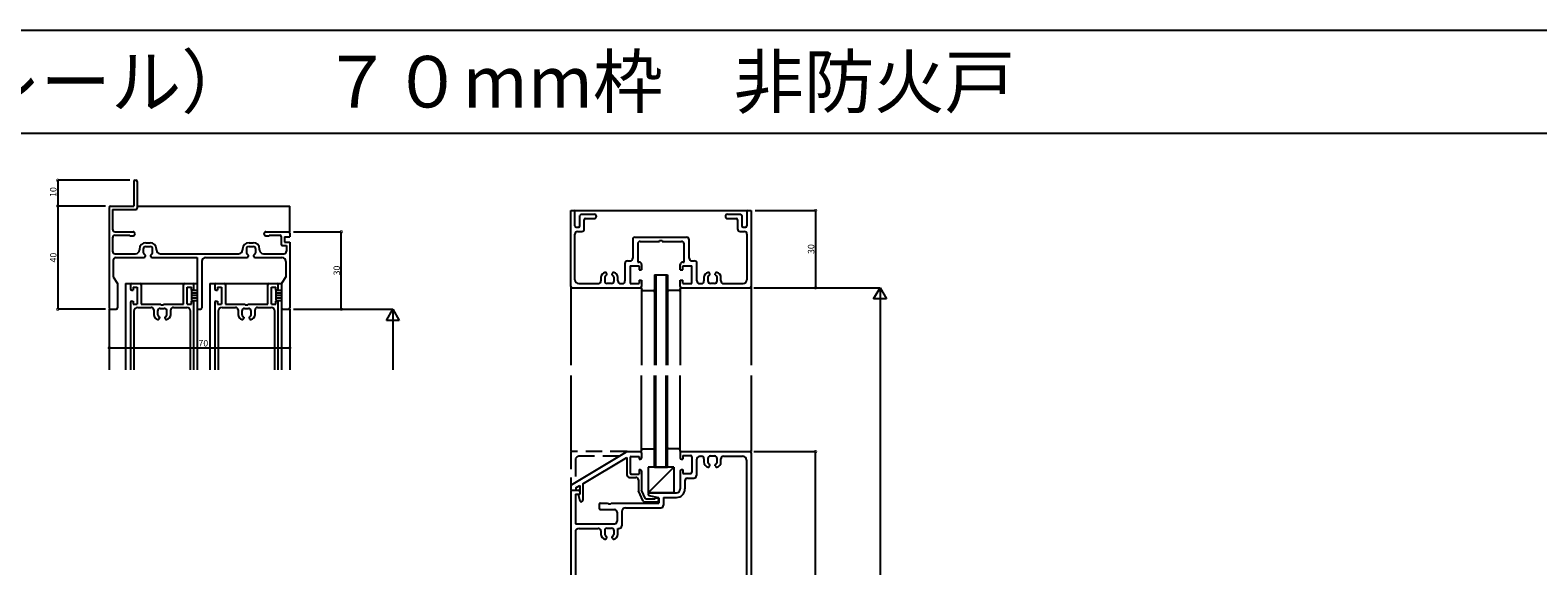
# Model space of a CAD drawing. Extents: x 5 to 1908, y 5 to 1240.
# Drawn here: x 352 to 937, y 1032 to 1240 of the extents above; entities that cross this region are included whole.
import ezdxf
from ezdxf.enums import TextEntityAlignment as Align

# ---------------------------------------------------------------- set-up
doc = ezdxf.new("R2010")
doc.units = 0
doc.header["$LTSCALE"] = 0.5
doc.linetypes.add('DASHED', pattern=[19.05, 12.7, -6.35])
doc.layers.get('0').update_dxf_attribs({"linetype": 'CONTINUOUS'})
for name, color, linetype in [('DANMEN', 7, 'CONTINUOUS'), ('SUNPO', 1, 'CONTINUOUS'), ('WAKU', 3, 'CONTINUOUS')]:
    doc.layers.add(name, color=color, linetype=linetype)
doc.styles.get("Standard").update_dxf_attribs({"font": 'txt.shx', "bigfont": 'extfont.shx'})

# ---------------------------------------------------------------- blocks, each defined once
blk = doc.blocks.new('_DOTSMALL')
at = {"color": 0, "linetype": 'BYBLOCK', "const_width": 0.5}
blk.add_lwpolyline([(-0.0625, 0, 1), (0.0625, 0, 1)], format="xyb", close=True, dxfattribs=at)

msp = doc.modelspace()

# ---------------------------------------------------------------- linework, layer by layer
at = {"layer": 'DANMEN', "color": 7, "linetype": 'CONTINUOUS'}
for p, q in [((393.19, 1181.56), (393.49, 1181.56)), ((392.69, 1181.06), (392.69, 1171.56)), ((393.99, 1181.06), (393.99, 1170.76)), ((383.19, 1171.06), (383.19, 1132.06)), ((383.69, 1171.56), (392.69, 1171.56)), ((384.49, 1170.26), (393.49, 1170.26)), ((384.49, 1170.26), (384.49, 1162.56)), ((393.99, 1171.56), (453.19, 1171.56)), ((453.19, 1161.56), (453.19, 1171.56)), ((562.2, 1169.85), (563.35, 1169.85)), ((562.2, 1140.35), (562.2, 1169.85)), ((563.35, 1169.85), (631.05, 1169.85)), ((631.05, 1169.85), (632.2, 1169.85)), ((632.2, 1169.85), (632.2, 1140.35)), ((563.85, 1163.85), (563.85, 1169.35)), ((565.8, 1163.85), (565.8, 1167.85)), ((566.3, 1168.35), (571.37, 1168.35)), ((567.45, 1162.7), (567.45, 1166.2)), ((567.95, 1166.7), (571.37, 1166.7)), ((623.02, 1168.35), (628.1, 1168.35)), ((623.02, 1166.7), (626.45, 1166.7)), ((626.95, 1166.2), (626.95, 1162.7)), ((628.6, 1167.85), (628.6, 1163.85)), ((630.55, 1169.35), (630.55, 1163.85)), ((384.49, 1159.26), (384.49, 1154.06)), ((385.49, 1161.56), (392.44, 1161.56)), ((385.49, 1160.26), (391.19, 1160.26)), ((391.19, 1160.26), (391.19, 1160.06)), ((391.19, 1160.06), (392.44, 1160.06)), ((443.94, 1161.56), (452.69, 1161.56)), ((443.94, 1160.06), (445.19, 1160.06)), ((445.19, 1160.26), (449.39, 1160.26)), ((445.19, 1160.26), (445.19, 1160.06)), ((449.89, 1159.76), (449.89, 1156.76)), ((451.19, 1159.56), (451.19, 1157.56)), ((451.19, 1159.56), (453.19, 1159.56)), ((453.19, 1161.06), (453.19, 1159.56)), ((563.85, 1143), (563.85, 1160.7)), ((564.35, 1163.35), (565.3, 1163.35)), ((564.85, 1161.7), (566.45, 1161.7)), ((586.25, 1158.5), (586.25, 1151.3)), ((587.25, 1159.5), (607.15, 1159.5)), ((596.68, 1157.85), (596.68, 1158.15)), ((596.68, 1158.15), (597.2, 1158.15)), ((597.2, 1158.15), (597.72, 1158.15)), ((597.72, 1158.15), (597.72, 1157.85)), ((608.15, 1151.3), (608.15, 1158.5)), ((627.95, 1161.7), (629.55, 1161.7)), ((629.1, 1163.35), (630.05, 1163.35)), ((630.55, 1160.7), (630.55, 1143)), ((385.49, 1153.06), (393.39, 1153.06)), ((394.89, 1154.86), (394.89, 1154.56)), ((396.39, 1154.86), (396.39, 1153.61)), ((397.09, 1152.52), (397.09, 1152.06)), ((397.39, 1157.36), (398.99, 1157.36)), ((397.39, 1155.86), (398.99, 1155.86)), ((399.29, 1152.06), (399.29, 1152.52)), ((399.99, 1153.61), (399.99, 1154.86)), ((401.49, 1154.56), (401.49, 1154.86)), ((402.99, 1153.06), (433.39, 1153.06)), ((434.89, 1154.86), (434.89, 1154.56)), ((436.39, 1154.86), (436.39, 1153.61)), ((437.09, 1152.52), (437.09, 1152.06)), ((437.39, 1157.36), (438.99, 1157.36)), ((437.39, 1155.86), (438.99, 1155.86)), ((439.29, 1152.06), (439.29, 1152.52)), ((439.99, 1153.61), (439.99, 1154.86)), ((441.49, 1154.56), (441.49, 1154.86)), ((442.99, 1153.06), (450.89, 1153.06)), ((450.39, 1156.26), (451.89, 1156.26)), ((451.19, 1157.56), (453.19, 1157.56)), ((451.89, 1156.26), (451.89, 1154.06)), ((453.19, 1157.56), (453.19, 1132.06)), ((588.2, 1156.85), (588.2, 1149.85)), ((589.2, 1157.85), (596.68, 1157.85)), ((597.72, 1157.85), (605.2, 1157.85)), ((606.2, 1149.85), (606.2, 1156.85)), ((384.69, 1150.56), (384.69, 1144.06)), ((385.69, 1151.56), (396.59, 1151.56)), ((399.79, 1151.56), (417.34, 1151.56)), ((417.34, 1151.56), (417.34, 1132.06)), ((419.04, 1150.06), (419.04, 1132.06)), ((420.54, 1151.56), (436.59, 1151.56)), ((439.79, 1151.56), (450.19, 1151.56)), ((451.69, 1150.06), (451.69, 1144.06)), ((583.25, 1149.3), (583.25, 1142.5)), ((584.25, 1150.3), (585.25, 1150.3)), ((585.2, 1148.35), (588.7, 1148.35)), ((585.2, 1148.35), (585.2, 1141.5)), ((588.2, 1149.85), (588.7, 1149.85)), ((588.7, 1148.35), (588.7, 1146.85)), ((588.7, 1146.85), (589.7, 1146.85)), ((589.7, 1148.85), (589.7, 1146.85)), ((604.7, 1146.85), (604.7, 1148.85)), ((604.7, 1146.85), (605.7, 1146.85)), ((605.7, 1149.85), (606.2, 1149.85)), ((605.7, 1148.35), (609.2, 1148.35)), ((605.7, 1146.85), (605.7, 1148.35)), ((609.15, 1150.3), (610.15, 1150.3)), ((609.2, 1141.5), (609.2, 1148.35)), ((611.15, 1142.5), (611.15, 1149.3)), ((384.69, 1144.06), (386.34, 1141.56)), ((386.34, 1141.56), (386.34, 1132.06)), ((389.44, 1141.56), (417.34, 1141.56)), ((389.44, 1141.56), (389.44, 1108.11)), ((391.44, 1141.06), (391.44, 1139.46)), ((391.94, 1141.56), (395.04, 1141.56)), ((395.54, 1141.06), (395.54, 1133.56)), ((411.94, 1133.56), (411.94, 1141.06)), ((412.44, 1141.56), (415.54, 1141.56)), ((416.04, 1139.46), (416.04, 1141.06)), ((417.34, 1141.56), (417.34, 1108.11)), ((422.14, 1141.56), (422.14, 1108.11)), ((422.14, 1141.56), (450.04, 1141.56)), ((424.14, 1141.06), (424.14, 1139.46)), ((424.64, 1141.56), (427.74, 1141.56)), ((428.24, 1141.06), (428.24, 1133.56)), ((444.64, 1133.56), (444.64, 1141.06)), ((445.14, 1141.56), (448.24, 1141.56)), ((448.74, 1139.46), (448.74, 1141.06)), ((451.69, 1144.06), (450.04, 1141.56)), ((450.04, 1141.56), (450.04, 1108.11)), ((450.04, 1141.56), (450.04, 1132.06)), ((565.35, 1141.5), (572.9, 1141.5)), ((573.9, 1143.88), (573.9, 1142.5)), ((575.4, 1143.8), (575.4, 1142.55)), ((576.1, 1145.35), (576.1, 1144.89)), ((578, 1141.55), (576.4, 1141.55)), ((578.3, 1144.89), (578.3, 1145.35)), ((579, 1142.55), (579, 1143.8)), ((580.5, 1142.5), (580.5, 1143.88)), ((581.5, 1141.5), (582.25, 1141.5)), ((585.2, 1141.5), (588.7, 1141.5)), ((588.7, 1142.85), (588.7, 1141.5)), ((588.7, 1142.85), (589.7, 1142.85)), ((589.7, 1142.85), (589.7, 1140.35)), ((594.7, 1144.85), (599.7, 1144.85)), ((594.7, 1144.85), (594.7, 1109.85)), ((595.2, 1144.85), (595.2, 1109.85)), ((599.2, 1144.85), (599.2, 1109.85)), ((599.7, 1144.85), (599.7, 1109.85)), ((604.7, 1140.35), (604.7, 1142.85)), ((604.7, 1142.85), (605.7, 1142.85)), ((605.7, 1141.5), (605.7, 1142.85)), ((605.7, 1141.5), (609.2, 1141.5)), ((612.15, 1141.5), (612.9, 1141.5)), ((613.9, 1143.88), (613.9, 1142.5)), ((615.4, 1143.8), (615.4, 1142.55)), ((616.1, 1145.35), (616.1, 1144.89)), ((618, 1141.55), (616.4, 1141.55)), ((618.3, 1144.89), (618.3, 1145.35)), ((619, 1142.55), (619, 1143.8)), ((620.5, 1142.5), (620.5, 1143.88)), ((621.5, 1141.5), (629.05, 1141.5)), ((391.94, 1138.96), (392.44, 1138.96)), ((392.44, 1140.06), (394.04, 1140.06)), ((392.44, 1140.06), (392.44, 1138.96)), ((394.04, 1140.06), (394.04, 1133.56)), ((413.44, 1140.06), (415.04, 1140.06)), ((413.44, 1133.56), (413.44, 1140.06)), ((415.04, 1138.96), (415.04, 1140.06)), ((415.04, 1138.96), (415.04, 1134.96)), ((415.04, 1138.96), (417.34, 1138.96)), ((415.04, 1138.96), (415.54, 1138.96)), ((415.04, 1137.96), (417.34, 1137.96)), ((415.04, 1136.96), (417.34, 1136.96)), ((415.04, 1135.96), (417.34, 1135.96)), ((415.04, 1134.96), (417.34, 1134.96)), ((417.34, 1138.96), (417.34, 1134.96)), ((424.64, 1138.96), (425.14, 1138.96)), ((425.14, 1140.06), (426.74, 1140.06)), ((425.14, 1140.06), (425.14, 1138.96)), ((426.74, 1140.06), (426.74, 1133.56)), ((446.14, 1140.06), (447.74, 1140.06)), ((446.14, 1133.56), (446.14, 1140.06)), ((447.74, 1138.96), (447.74, 1140.06)), ((447.74, 1138.96), (450.04, 1138.96)), ((447.74, 1138.96), (447.74, 1134.96)), ((447.74, 1138.96), (448.24, 1138.96)), ((447.74, 1137.96), (450.04, 1137.96)), ((447.74, 1136.96), (450.04, 1136.96)), ((447.74, 1135.96), (450.04, 1135.96)), ((447.74, 1134.96), (450.04, 1134.96)), ((450.04, 1138.96), (450.04, 1134.96)), ((562.2, 1140.35), (562.2, 1109.85)), ((562.7, 1139.85), (589.2, 1139.85)), ((589.7, 1139.85), (589.7, 1109.85)), ((590.2, 1138.85), (594.2, 1138.85)), ((604.2, 1138.85), (600.2, 1138.85)), ((604.7, 1139.85), (604.7, 1109.85)), ((605.2, 1139.85), (631.7, 1139.85)), ((632.2, 1140.35), (632.2, 1109.85)), ((383.19, 1131.56), (383.19, 1108.11)), ((383.69, 1131.56), (385.84, 1131.56)), ((391.44, 1134.16), (391.44, 1108.11)), ((391.94, 1134.66), (392.44, 1134.66)), ((392.44, 1134.66), (392.44, 1133.56)), ((392.44, 1133.56), (394.04, 1133.56)), ((392.74, 1130.76), (392.74, 1108.11)), ((394.24, 1132.26), (399.44, 1132.26)), ((395.54, 1133.56), (403.24, 1133.56)), ((400.44, 1131.26), (400.44, 1129.53)), ((401.94, 1130.86), (401.94, 1129.55)), ((402.94, 1131.86), (404.54, 1131.86)), ((403.24, 1133.56), (403.24, 1133.26)), ((403.24, 1133.26), (404.24, 1133.26)), ((404.24, 1133.56), (404.24, 1133.26)), ((404.24, 1133.56), (411.94, 1133.56)), ((405.54, 1129.55), (405.54, 1130.86)), ((407.04, 1129.53), (407.04, 1131.26)), ((408.04, 1132.26), (413.24, 1132.26)), ((413.44, 1133.56), (415.04, 1133.56)), ((414.74, 1108.11), (414.74, 1130.76)), ((415.04, 1134.66), (415.54, 1134.66)), ((415.04, 1133.56), (415.04, 1134.66)), ((416.04, 1108.11), (416.04, 1134.16)), ((417.84, 1131.56), (418.54, 1131.56)), ((424.14, 1134.16), (424.14, 1108.11)), ((424.64, 1134.66), (425.14, 1134.66)), ((425.14, 1134.66), (425.14, 1133.56)), ((425.14, 1133.56), (426.74, 1133.56)), ((425.44, 1130.76), (425.44, 1108.11)), ((426.94, 1132.26), (432.14, 1132.26)), ((428.24, 1133.56), (435.94, 1133.56)), ((433.14, 1131.26), (433.14, 1129.53)), ((434.64, 1130.86), (434.64, 1129.55)), ((435.64, 1131.86), (437.24, 1131.86)), ((435.94, 1133.56), (435.94, 1133.26)), ((435.94, 1133.26), (436.94, 1133.26)), ((436.94, 1133.56), (436.94, 1133.26)), ((436.94, 1133.56), (444.64, 1133.56)), ((438.24, 1129.55), (438.24, 1130.86)), ((439.74, 1129.53), (439.74, 1131.26)), ((440.74, 1132.26), (445.94, 1132.26)), ((446.14, 1133.56), (447.74, 1133.56)), ((447.44, 1108.11), (447.44, 1130.76)), ((447.74, 1134.66), (448.24, 1134.66)), ((447.74, 1133.56), (447.74, 1134.66)), ((448.74, 1108.11), (448.74, 1134.16)), ((450.54, 1131.56), (452.69, 1131.56)), ((453.19, 1131.56), (453.19, 1108.11)), ((402.64, 1128.46), (402.64, 1128.06)), ((404.84, 1128.06), (404.84, 1128.46)), ((435.34, 1128.46), (435.34, 1128.06)), ((437.54, 1128.06), (437.54, 1128.46)), ((562.2, 1105.85), (562.2, 1076.35)), ((589.7, 1076.35), (589.7, 1105.85)), ((594.7, 1070.35), (594.7, 1105.85)), ((595.2, 1070.35), (595.2, 1105.85)), ((599.2, 1070.35), (599.2, 1105.85)), ((599.7, 1070.35), (599.7, 1105.85)), ((604.7, 1076.35), (604.7, 1105.85)), ((632.2, 1105.85), (632.2, 1076.35)), ((562.44, 1063.5), (583.88, 1076.28)), ((584.13, 1076.35), (589.2, 1076.35)), ((590.2, 1077.35), (594.2, 1077.35)), ((604.2, 1077.35), (600.2, 1077.35)), ((605.2, 1076.35), (631.7, 1076.35)), ((566.9, 1063.89), (584, 1074.08)), ((584, 1074.08), (584, 1067.35)), ((585.2, 1073.9), (585.2, 1068.05)), ((585.7, 1074.4), (588.7, 1074.4)), ((588.7, 1074.4), (588.7, 1073.35)), ((588.7, 1073.35), (589.2, 1073.35)), ((589.7, 1075.85), (589.7, 1073.85)), ((604.7, 1075.85), (604.7, 1073.85)), ((605.2, 1073.35), (605.7, 1073.35)), ((605.7, 1074.85), (608.7, 1074.85)), ((605.7, 1074.85), (605.7, 1073.35)), ((609.2, 1074.35), (609.2, 1068.35)), ((611, 1073.05), (611, 1067.05)), ((612.5, 1074.55), (612.9, 1074.55)), ((613.9, 1073.55), (613.9, 1072.32)), ((615.4, 1073.65), (615.4, 1072.41)), ((616.1, 1071.32), (616.1, 1070.85)), ((616.4, 1074.65), (618, 1074.65)), ((618.3, 1070.85), (618.3, 1071.32)), ((619, 1072.41), (619, 1073.65)), ((620.5, 1072.32), (620.5, 1073.55)), ((621.5, 1074.55), (628.9, 1074.55)), ((630.4, 1073.05), (630.4, 1000.65)), ((632.2, 1075.85), (632.2, 976.85)), ((585, 1066.35), (587.5, 1066.35)), ((585.7, 1067.55), (588.7, 1067.55)), ((588.5, 1065.35), (588.5, 1061.09)), ((588.7, 1069.35), (588.7, 1067.55)), ((588.7, 1069.35), (589.2, 1069.35)), ((589.7, 1068.85), (589.7, 1061.35)), ((602.2, 1070.35), (592.2, 1060.35)), ((592.2, 1070.35), (592.2, 1060.35)), ((602.2, 1070.35), (592.2, 1070.35)), ((594.7, 1070.35), (599.7, 1070.35)), ((602.2, 1070.35), (602.2, 1060.35)), ((604.7, 1068.85), (604.7, 1061.85)), ((605.2, 1069.35), (605.7, 1069.35)), ((605.7, 1069.35), (605.7, 1067.85)), ((605.7, 1067.85), (608.7, 1067.85)), ((606.5, 1065.05), (606.5, 1061.85)), ((607.5, 1066.05), (610, 1066.05)), ((562.2, 1063.07), (562.2, 1061.35)), ((562.2, 1061.35), (564.15, 1061.35)), ((562.2, 1060.85), (562.2, 976.85)), ((562.7, 1061.35), (565.2, 1061.35)), ((564, 1063.35), (564, 1063.35)), ((564, 1059.85), (565.7, 1059.85)), ((564, 1059.85), (564, 1048.35)), ((564.15, 1062.25), (565.7, 1063.17)), ((564.15, 1062.25), (564.15, 1061.35)), ((565.16, 1059.32), (565.72, 1057.29)), ((565.7, 1059.85), (565.32, 1059.66)), ((565.7, 1063.17), (565.7, 1059.85)), ((565.7, 1060.85), (565.7, 1059.85)), ((566.9, 1063.89), (566.9, 1057.45)), ((590.29, 1057.15), (588.5, 1061.09)), ((591.2, 1058.05), (589.7, 1061.35)), ((602.2, 1060.35), (592.2, 1060.35)), ((596.4, 1058.35), (592.67, 1059.17)), ((592.8, 1060.35), (603.2, 1060.35)), ((573.2, 1055.85), (573.2, 1054.35)), ((573.7, 1056.35), (576.48, 1056.35)), ((573.7, 1053.85), (579.2, 1053.85)), ((577.91, 1056.35), (596.4, 1056.35)), ((580.2, 1052.85), (580.2, 1049.35)), ((582, 1053.05), (582, 1047.55)), ((583.5, 1054.55), (597.2, 1054.55)), ((590.75, 1056.85), (595.7, 1056.85)), ((591.2, 1058.05), (595, 1058.05)), ((595, 1058.45), (595.7, 1058.45)), ((595, 1058.45), (595, 1058.05)), ((596.2, 1057.95), (596.2, 1057.35)), ((596.4, 1058.35), (596.4, 1056.35)), ((598.2, 1058.55), (598.2, 1055.55)), ((598.2, 1058.55), (603.2, 1058.55)), ((564, 1048.35), (579.2, 1048.35)), ((564, 1045.05), (564, 1000.65)), ((565.5, 1046.55), (572.9, 1046.55)), ((573.9, 1045.55), (573.9, 1044.32)), ((575.4, 1045.65), (575.4, 1044.41)), ((576.1, 1043.32), (576.1, 1042.85)), ((576.4, 1046.65), (578, 1046.65)), ((578.3, 1042.85), (578.3, 1043.32)), ((579, 1044.41), (579, 1045.65)), ((580.5, 1046.55), (580.9, 1046.55)), ((580.5, 1044.32), (580.5, 1046.55))]:
    msp.add_line(p, q, dxfattribs=at)
at = {"layer": 'DANMEN', "color": 7, "linetype": 'DASHED'}
for p, q in [((583.88, 1076.35), (562.7, 1076.35)), ((562.2, 1075.85), (562.2, 1063.35)), ((564, 1073.05), (564, 1064.43)), ((580.98, 1074.55), (565.5, 1074.55))]:
    msp.add_line(p, q, dxfattribs=at)
at = {"layer": 'DANMEN', "color": 7, "linetype": 'CONTINUOUS'}
for centre, radius, start, end in [((393.19, 1181.06), 0.5, 90, 180), ((393.49, 1181.06), 0.5, 0, 90), ((383.69, 1171.06), 0.5, 90, 180), ((393.49, 1170.76), 0.5, 270, 0), ((563.35, 1169.35), 0.5, 0, 90), ((631.05, 1169.35), 0.5, 90, 180), ((566.3, 1167.85), 0.5, 90, 180), ((567.95, 1166.2), 0.5, 90, 180), ((571.37, 1167.53), 0.825, 270, 90), ((623.02, 1167.53), 0.825, 90, 270), ((626.45, 1166.2), 0.5, 0, 90), ((628.1, 1167.85), 0.5, 0, 90), ((385.49, 1162.56), 1, 180, 270), ((385.49, 1159.26), 1, 90, 180), ((392.44, 1160.81), 0.75, 0, 90), ((392.44, 1160.81), 0.75, 270, 0), ((443.94, 1160.81), 0.75, 90, 270), ((449.39, 1159.76), 0.5, 0, 90), ((452.69, 1161.06), 0.5, 0, 90), ((564.35, 1163.85), 0.5, 180, 270), ((564.85, 1160.7), 1, 90, 180), ((565.3, 1163.85), 0.5, 270, 0), ((566.45, 1162.7), 1, 270, 0), ((587.25, 1158.5), 1, 90, 180), ((607.15, 1158.5), 1, 0, 90), ((627.95, 1162.7), 1, 180, 270), ((629.1, 1163.85), 0.5, 180, 270), ((629.55, 1160.7), 1, 0, 90), ((630.05, 1163.85), 0.5, 270, 0), ((385.49, 1154.06), 1, 180, 270), ((393.39, 1154.56), 1.5, 270, 0), ((397.39, 1154.86), 2.5, 90, 180), ((397.39, 1154.86), 1, 90, 180), ((397.39, 1153.61), 1, 180, 245.376), ((396.89, 1152.52), 0.2, 0, 65.376), ((398.99, 1154.86), 2.5, 0, 90), ((398.99, 1154.86), 1, 0, 90), ((399.49, 1152.52), 0.2, 114.624, 180), ((398.99, 1153.61), 1, 294.624, 0), ((402.99, 1154.56), 1.5, 180, 270), ((433.39, 1154.56), 1.5, 270, 0), ((437.39, 1154.86), 2.5, 90, 180), ((437.39, 1154.86), 1, 90, 180), ((437.39, 1153.61), 1, 180, 245.376), ((436.89, 1152.52), 0.2, 0, 65.376), ((438.99, 1154.86), 2.5, 0, 90), ((438.99, 1154.86), 1, 0, 90), ((439.49, 1152.52), 0.2, 114.624, 180), ((438.99, 1153.61), 1, 294.624, 0), ((442.99, 1154.56), 1.5, 180, 270), ((450.39, 1156.76), 0.5, 180, 270), ((450.89, 1154.06), 1, 270, 0), ((589.2, 1156.85), 1, 90, 180), ((605.2, 1156.85), 1, 0, 90), ((385.69, 1150.56), 1, 90, 180), ((396.59, 1152.06), 0.5, 270, 0), ((399.79, 1152.06), 0.5, 180, 270), ((420.54, 1150.06), 1.5, 90, 180), ((436.59, 1152.06), 0.5, 270, 0), ((439.79, 1152.06), 0.5, 180, 270), ((450.19, 1150.06), 1.5, 0, 90), ((584.25, 1149.3), 1, 90, 180), ((585.25, 1151.3), 1, 270, 0), ((588.7, 1148.85), 1, 0, 90), ((605.7, 1148.85), 1, 90, 180), ((609.15, 1151.3), 1, 180, 270), ((610.15, 1149.3), 1, 0, 90), ((391.94, 1141.06), 0.5, 90, 180), ((395.04, 1141.06), 0.5, 0, 90), ((412.44, 1141.06), 0.5, 90, 180), ((415.54, 1141.06), 0.5, 0, 90), ((424.64, 1141.06), 0.5, 90, 180), ((427.74, 1141.06), 0.5, 0, 90), ((445.14, 1141.06), 0.5, 90, 180), ((448.24, 1141.06), 0.5, 0, 90), ((565.35, 1143), 1.5, 180, 270), ((572.9, 1142.5), 1, 270, 0), ((575.9, 1143.88), 2, 101.539, 180), ((576.4, 1143.8), 1, 114.624, 180), ((576.4, 1142.55), 1, 180, 270), ((575.6, 1145.35), 0.5, 0, 101.539), ((575.9, 1144.89), 0.2, 294.624, 0), ((578, 1142.55), 1, 270, 0), ((578.8, 1145.35), 0.5, 78.461, 180), ((578.5, 1144.89), 0.2, 180, 245.376), ((578, 1143.8), 1, 0, 65.376), ((578.5, 1143.88), 2, 0, 78.461), ((581.5, 1142.5), 1, 180, 270), ((582.25, 1142.5), 1, 270, 0), ((612.15, 1142.5), 1, 180, 270), ((612.9, 1142.5), 1, 270, 0), ((615.9, 1143.88), 2, 101.539, 180), ((616.4, 1143.8), 1, 114.624, 180), ((616.4, 1142.55), 1, 180, 270), ((615.6, 1145.35), 0.5, 0, 101.539), ((615.9, 1144.89), 0.2, 294.624, 0), ((618, 1142.55), 1, 270, 0), ((618.8, 1145.35), 0.5, 78.461, 180), ((618.5, 1144.89), 0.2, 180, 245.376), ((618, 1143.8), 1, 0, 65.376), ((618.5, 1143.88), 2, 0, 78.461), ((621.5, 1142.5), 1, 180, 270), ((629.05, 1143), 1.5, 270, 0), ((391.94, 1139.46), 0.5, 180, 270), ((415.54, 1139.46), 0.5, 270, 0), ((424.64, 1139.46), 0.5, 180, 270), ((448.24, 1139.46), 0.5, 270, 0), ((562.7, 1140.35), 0.5, 180, 270), ((589.2, 1140.35), 0.5, 270, 0), ((590.2, 1139.35), 0.5, 180, 270), ((594.2, 1138.35), 0.5, 0, 90), ((600.2, 1138.35), 0.5, 90, 180), ((604.2, 1139.35), 0.5, 270, 0), ((605.2, 1140.35), 0.5, 180, 270), ((631.7, 1140.35), 0.5, 270, 0), ((383.69, 1132.06), 0.5, 180, 270), ((385.84, 1132.06), 0.5, 270, 0), ((391.94, 1134.16), 0.5, 90, 180), ((394.24, 1130.76), 1.5, 90, 180), ((399.44, 1131.26), 1, 0, 90), ((402.44, 1129.53), 2, 180, 258.461), ((402.94, 1130.86), 1, 90, 180), ((402.94, 1129.55), 1, 180, 245.84), ((404.54, 1130.86), 1, 0, 90), ((404.54, 1129.55), 1, 294.16, 0), ((405.04, 1129.53), 2, 281.539, 0), ((408.04, 1131.26), 1, 90, 180), ((413.24, 1130.76), 1.5, 0, 90), ((415.54, 1134.16), 0.5, 0, 90), ((417.84, 1132.06), 0.5, 180, 270), ((418.54, 1132.06), 0.5, 270, 0), ((424.64, 1134.16), 0.5, 90, 180), ((426.94, 1130.76), 1.5, 90, 180), ((432.14, 1131.26), 1, 0, 90), ((435.14, 1129.53), 2, 180, 258.461), ((435.64, 1130.86), 1, 90, 180), ((435.64, 1129.55), 1, 180, 245.84), ((437.24, 1130.86), 1, 0, 90), ((437.24, 1129.55), 1, 294.16, 0), ((437.74, 1129.53), 2, 281.539, 0), ((440.74, 1131.26), 1, 90, 180), ((445.94, 1130.76), 1.5, 0, 90), ((448.24, 1134.16), 0.5, 0, 90), ((450.54, 1132.06), 0.5, 180, 270), ((452.69, 1132.06), 0.5, 270, 0), ((402.14, 1128.06), 0.5, 258.461, 0), ((402.44, 1128.46), 0.2, 0, 63.028), ((405.04, 1128.46), 0.2, 116.972, 180), ((405.34, 1128.06), 0.5, 180, 281.539), ((434.84, 1128.06), 0.5, 258.461, 0), ((435.14, 1128.46), 0.2, 0, 63.028), ((437.74, 1128.46), 0.2, 116.972, 180), ((438.04, 1128.06), 0.5, 180, 281.539), ((584.13, 1075.85), 0.5, 90, 120.809), ((589.2, 1075.85), 0.5, 0, 90), ((590.2, 1076.85), 0.5, 90, 180), ((594.2, 1077.85), 0.5, 270, 0), ((600.2, 1077.85), 0.5, 180, 270), ((604.2, 1076.85), 0.5, 0, 90), ((605.2, 1075.85), 0.5, 90, 180), ((631.7, 1075.85), 0.5, 0, 90), ((585.7, 1073.9), 0.5, 90, 180), ((589.2, 1073.85), 0.5, 270, 0), ((605.2, 1073.85), 0.5, 180, 270), ((608.7, 1074.35), 0.5, 0, 90), ((612.5, 1073.05), 1.5, 90, 180), ((612.9, 1073.55), 1, 0, 90), ((615.9, 1072.32), 2, 180, 258.461), ((616.4, 1073.65), 1, 90, 180), ((616.4, 1072.41), 1, 180, 245.376), ((615.6, 1070.85), 0.5, 258.461, 0), ((615.9, 1071.32), 0.2, 0, 65.376), ((618, 1073.65), 1, 0, 90), ((618.5, 1071.32), 0.2, 114.624, 180), ((618.8, 1070.85), 0.5, 180, 281.539), ((618, 1072.41), 1, 294.624, 0), ((618.5, 1072.32), 2, 281.539, 0), ((621.5, 1073.55), 1, 90, 180), ((628.9, 1073.05), 1.5, 0, 90), ((585, 1067.35), 1, 180, 270), ((585.7, 1068.05), 0.5, 180, 270), ((587.5, 1065.35), 1, 0, 90), ((589.2, 1068.85), 0.5, 0, 90), ((605.2, 1068.85), 0.5, 90, 180), ((607.5, 1065.05), 1, 90, 180), ((608.7, 1068.35), 0.5, 270, 0), ((610, 1067.05), 1, 270, 0), ((562.7, 1063.07), 0.5, 120.809, 180), ((562.7, 1060.85), 0.5, 90, 180), ((565.45, 1059.4), 0.3, 116.565, 195.382), ((565.2, 1060.85), 0.5, 0, 90), ((592.8, 1059.75), 0.6, 90, 257.685), ((603.2, 1061.85), 1.5, 270, 0), ((603.2, 1061.85), 3.3, 270, 0), ((566.3, 1057.45), 0.6, 195.382, 0), ((573.7, 1055.85), 0.5, 90, 180), ((573.7, 1054.35), 0.5, 180, 270), ((577.2, 1057.05), 1, 224.427, 315.574), ((579.2, 1052.85), 1, 0, 90), ((583.5, 1053.05), 1.5, 90, 180), ((590.75, 1057.35), 0.5, 204.444, 270), ((595.7, 1057.95), 0.5, 0, 90), ((595.7, 1057.35), 0.5, 270, 0), ((597.2, 1055.55), 1, 270, 0), ((579.2, 1049.35), 1, 270, 0), ((581, 1047.55), 1, 264.495, 0), ((565.5, 1045.05), 1.5, 90, 180), ((572.9, 1045.55), 1, 0, 90), ((575.9, 1044.32), 2, 180, 258.461), ((576.4, 1045.65), 1, 90, 180), ((576.4, 1044.41), 1, 180, 245.376), ((575.6, 1042.85), 0.5, 258.461, 0), ((575.9, 1043.32), 0.2, 0, 65.376), ((578, 1045.65), 1, 0, 90), ((578.5, 1043.32), 0.2, 114.624, 180), ((578.8, 1042.85), 0.5, 180, 281.539), ((578, 1044.41), 1, 294.624, 0), ((578.5, 1044.32), 2, 281.539, 0)]:
    msp.add_arc(centre, radius, start, end, dxfattribs=at)
at = {"layer": 'DANMEN', "color": 7, "linetype": 'DASHED'}
for centre, radius in [((562.7, 1075.85), 0.5), ((565.5, 1073.05), 1.5)]:
    msp.add_arc(centre, radius, 90, 180, dxfattribs=at)
at = {"layer": 'SUNPO', "color": 1, "linetype": 'CONTINUOUS'}
for p, q in [((391.19, 1181.56), (363.19, 1181.56)), ((363.19, 1181.56), (363.19, 1171.56)), ((381.69, 1171.56), (363.19, 1171.56)), ((363.19, 1171.56), (363.19, 1131.56)), ((381.69, 1171.56), (363.19, 1171.56)), ((633.7, 1169.85), (657.2, 1169.85)), ((657.2, 1169.85), (657.2, 1139.85)), ((454.69, 1161.56), (473.19, 1161.56)), ((473.19, 1131.56), (473.19, 1161.56)), ((633.2, 1139.85), (657.2, 1139.85)), ((657.2, 1139.85), (682.2, 1139.85)), ((682.2, 1139.85), (682.2, 759.85)), ((381.69, 1131.56), (363.19, 1131.56)), ((454.69, 1131.56), (473.19, 1131.56)), ((473.19, 1131.56), (493.19, 1131.56)), ((493.19, 1131.56), (493.19, 1108.11)), ((383.19, 1118.33), (383.19, 1116.56)), ((453.19, 1118.33), (453.19, 1116.56)), ((383.19, 1116.56), (453.19, 1116.56)), ((633.2, 1076.35), (657.2, 1076.35)), ((657.2, 976.35), (657.2, 1076.35))]:
    msp.add_line(p, q, dxfattribs=at)
at = {"layer": 'SUNPO', "color": 1, "linetype": 'BYBLOCK'}
for p, q in [((679.7, 1135.52), (682.2, 1139.85)), ((684.7, 1135.52), (679.7, 1135.52)), ((682.2, 1139.85), (684.7, 1135.52)), ((490.69, 1127.23), (493.19, 1131.56)), ((493.19, 1131.56), (495.69, 1127.23)), ((495.69, 1127.23), (490.69, 1127.23))]:
    msp.add_line(p, q, dxfattribs=at)
at = {"layer": 'WAKU', "color": 3}
for p, q in [((5, 1239.77), (956.43, 1239.77)), ((5, 1199.77), (956.43, 1199.77))]:
    msp.add_line(p, q, dxfattribs=at)

# ---------------------------------------------------------------- block references
at = {"layer": 'SUNPO', "color": 1, "linetype": 'CONTINUOUS', "xscale": 2, "yscale": 2, "zscale": 2}
for p, rotation in [((363.19, 1181.56), 90), ((363.19, 1171.56), 90), ((363.19, 1171.56), 270), ((657.2, 1169.85), 90), ((473.19, 1161.56), 90), ((657.2, 1139.85), 270), ((363.19, 1131.56), 270), ((473.19, 1131.56), 270), ((383.19, 1116.56), 180), ((657.2, 1076.35), 90)]:
    msp.add_blockref('_DOTSMALL', p, dxfattribs=dict(at, rotation=rotation))
msp.add_blockref('_DOTSMALL', (453.19, 1116.56), dxfattribs=at)

# ---------------------------------------------------------------- texts
at = {"layer": 'SUNPO', "color": 1}
for s, p in [('10', (362.69, 1175.1)), ('40', (362.69, 1149.68)), ('30', (656.7, 1152.98)), ('30', (472.69, 1144.68))]:
    msp.add_text(s, height=2.5, rotation=90, dxfattribs=at).set_placement(p)
msp.add_text('70', height=2.5, dxfattribs=at).set_placement((417.78, 1117.11))
at = {"layer": 'WAKU', "color": 3}
msp.add_text('引戸（２本レール）\u3000７０mm枠\u3000非防火戸', height=20, dxfattribs=at).set_placement((192.85, 1219.77), align=Align.MIDDLE_LEFT)

doc.saveas('drawing.dxf')
